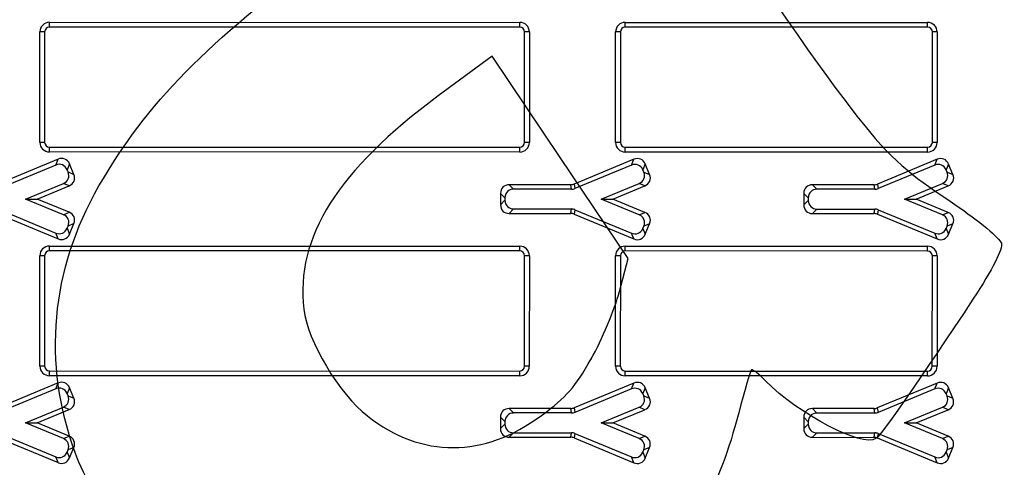
# Model space of a CAD drawing. Units: millimetres. Extents: x 0 to 291, y 0 to 204.
# Drawn here: x 92 to 120, y 52 to 65 of the extents above; entities that cross this region are included whole.
import ezdxf
from ezdxf import colors
from ezdxf.entities.mleader import LeaderData, LeaderLine
from ezdxf.lldxf.tags import DXFTag
from ezdxf.math import Vec2, Vec3

# ---------------------------------------------------------------- set-up
doc = ezdxf.new("R2010")
doc.units = ezdxf.units.MM
doc.layers.add('__SGF-CAD_30-DIS', color=7, linetype='Continuous')
doc.layers.add('Predeterminado', color=7, linetype='Continuous')
tags = doc.linetypes.add('CENTER2', pattern=[28.575, 19.05, -3.175, 3.175, -3.175]).pattern_tags.tags
tags[10:11] = [DXFTag(74, 4), DXFTag(75, 0), DXFTag(340, '0'), DXFTag(46, 0.0), DXFTag(50, 0.0), DXFTag(44, 0.0), DXFTag(45, 0.0)]
tags[8:9] = [DXFTag(74, 4), DXFTag(75, 0), DXFTag(340, '0'), DXFTag(46, 0.0), DXFTag(50, 0.0), DXFTag(44, 0.0), DXFTag(45, 0.0)]
tags[6:7] = [DXFTag(74, 4), DXFTag(75, 0), DXFTag(340, '0'), DXFTag(46, 0.0), DXFTag(50, 0.0), DXFTag(44, 0.0), DXFTag(45, 0.0)]
tags[4:5] = [DXFTag(74, 4), DXFTag(75, 0), DXFTag(340, '0'), DXFTag(46, 0.0), DXFTag(50, 0.0), DXFTag(44, 0.0), DXFTag(45, 0.0)]

# ---------------------------------------------------------------- blocks, each defined once
blk = doc.blocks.new('SE')
at = {"layer": '__SGF-CAD_30-DIS', "color": 7, "linetype": 'Continuous'}
for p, q in [((92.538, 64.53), (106.263, 64.528)), ((92.538, 64.39), (92.538, 64.53)), ((106.263, 64.388), (92.538, 64.39)), ((106.263, 64.388), (106.263, 64.528)), ((109.338, 64.528), (118.163, 64.527)), ((109.338, 64.388), (109.338, 64.528)), ((118.163, 64.387), (109.338, 64.388)), ((118.163, 64.387), (118.163, 64.527)), ((92.257, 61.025), (92.258, 64.25)), ((92.398, 64.25), (92.258, 64.25)), ((92.398, 64.25), (92.397, 61.025)), ((106.402, 61.023), (106.403, 64.248)), ((106.543, 64.248), (106.403, 64.248)), ((106.543, 64.248), (106.542, 61.023)), ((109.057, 61.023), (109.058, 64.248)), ((109.198, 64.248), (109.058, 64.248)), ((109.198, 64.248), (109.197, 61.023)), ((118.302, 61.022), (118.303, 64.247)), ((118.443, 64.247), (118.303, 64.247)), ((118.443, 64.247), (118.442, 61.022)), ((92.397, 61.025), (92.257, 61.025)), ((106.542, 61.023), (106.402, 61.023)), ((109.197, 61.023), (109.057, 61.023)), ((118.442, 61.022), (118.302, 61.022)), ((92.537, 60.885), (106.262, 60.883)), ((92.537, 60.745), (92.537, 60.885)), ((106.262, 60.743), (92.537, 60.745)), ((106.262, 60.743), (106.262, 60.883)), ((109.337, 60.883), (118.162, 60.882)), ((109.337, 60.743), (109.337, 60.883)), ((118.162, 60.742), (109.337, 60.743)), ((118.162, 60.742), (118.162, 60.882)), ((92.793, 60.534), (91.046, 59.811)), ((92.723, 60.363), (91.072, 59.68)), ((92.723, 60.363), (92.793, 60.534)), ((93.125, 60.396), (93.054, 60.226)), ((93.252, 60.089), (93.125, 60.396)), ((109.593, 60.532), (107.846, 59.808)), ((109.523, 60.361), (107.872, 59.678)), ((109.523, 60.361), (109.593, 60.532)), ((109.925, 60.394), (109.854, 60.224)), ((110.052, 60.087), (109.925, 60.394)), ((118.444, 60.53), (116.697, 59.807)), ((118.373, 60.36), (116.723, 59.677)), ((118.373, 60.36), (118.444, 60.53)), ((118.775, 60.393), (118.705, 60.222)), ((118.903, 60.086), (118.775, 60.393)), ((93.081, 60.16), (93.054, 60.226)), ((93.081, 60.16), (93.252, 60.089)), ((109.881, 60.158), (109.854, 60.224)), ((109.881, 60.158), (110.052, 60.087)), ((118.732, 60.157), (118.705, 60.222)), ((118.732, 60.157), (118.903, 60.086)), ((91.839, 59.371), (92.944, 59.828)), ((93.115, 59.758), (92.944, 59.828)), ((107.749, 59.789), (105.953, 59.789)), ((105.953, 59.789), (106.084, 59.659)), ((107.775, 59.658), (107.749, 59.789)), ((107.846, 59.808), (107.872, 59.678)), ((108.639, 59.369), (109.744, 59.826)), ((109.915, 59.756), (109.744, 59.826)), ((114.804, 59.788), (114.935, 59.657)), ((116.6, 59.788), (114.804, 59.788)), ((116.626, 59.657), (116.6, 59.788)), ((116.697, 59.807), (116.723, 59.677)), ((117.49, 59.368), (118.595, 59.825)), ((118.765, 59.754), (118.595, 59.825)), ((92.181, 59.371), (93.115, 59.758)), ((105.7, 59.535), (105.7, 59.203)), ((105.83, 59.405), (105.7, 59.535)), ((107.775, 59.658), (106.084, 59.659)), ((108.981, 59.369), (109.915, 59.756)), ((114.55, 59.534), (114.55, 59.202)), ((114.681, 59.404), (114.55, 59.534)), ((116.626, 59.657), (114.935, 59.657)), ((117.831, 59.368), (118.765, 59.754)), ((91.839, 59.371), (92.181, 59.371)), ((92.944, 58.913), (91.839, 59.371)), ((93.114, 58.984), (92.181, 59.371)), ((105.7, 59.203), (105.83, 59.334)), ((105.83, 59.405), (105.83, 59.334)), ((108.639, 59.369), (108.981, 59.369)), ((109.744, 58.911), (108.639, 59.369)), ((109.914, 58.982), (108.981, 59.369)), ((114.55, 59.202), (114.681, 59.332)), ((114.681, 59.404), (114.681, 59.332)), ((117.49, 59.368), (117.831, 59.368)), ((118.594, 58.91), (117.49, 59.368)), ((118.765, 58.981), (117.831, 59.368)), ((91.046, 58.932), (92.793, 58.208)), ((91.072, 59.062), (92.722, 58.379)), ((92.944, 58.913), (93.114, 58.984)), ((106.084, 59.08), (105.953, 58.949)), ((105.953, 58.949), (107.749, 58.949)), ((106.084, 59.08), (107.775, 59.08)), ((107.749, 58.949), (107.775, 59.08)), ((107.872, 59.06), (107.846, 58.93)), ((107.846, 58.93), (109.593, 58.206)), ((107.872, 59.06), (109.522, 58.376)), ((109.744, 58.911), (109.914, 58.982)), ((114.935, 59.079), (114.804, 58.948)), ((114.804, 58.948), (116.6, 58.948)), ((114.935, 59.079), (116.626, 59.078)), ((116.6, 58.948), (116.626, 59.078)), ((116.723, 59.059), (116.697, 58.928)), ((116.697, 58.928), (118.444, 58.205)), ((116.723, 59.059), (118.373, 58.375)), ((118.594, 58.91), (118.765, 58.981)), ((93.252, 58.653), (93.081, 58.582)), ((93.125, 58.345), (93.252, 58.653)), ((110.052, 58.65), (109.881, 58.58)), ((109.925, 58.343), (110.052, 58.65)), ((118.902, 58.649), (118.732, 58.578)), ((118.775, 58.342), (118.902, 58.649)), ((92.793, 58.208), (92.722, 58.379)), ((93.054, 58.516), (93.081, 58.582)), ((93.054, 58.516), (93.125, 58.345)), ((109.593, 58.206), (109.522, 58.376)), ((109.854, 58.514), (109.881, 58.58)), ((109.854, 58.514), (109.925, 58.343)), ((118.444, 58.205), (118.373, 58.375)), ((118.704, 58.513), (118.732, 58.578)), ((118.704, 58.513), (118.775, 58.342)), ((92.537, 57.997), (106.262, 57.995)), ((92.537, 57.857), (92.537, 57.997)), ((106.262, 57.855), (92.537, 57.857)), ((106.262, 57.855), (106.262, 57.995)), ((109.337, 57.995), (118.162, 57.993)), ((109.337, 57.855), (109.337, 57.995)), ((118.162, 57.853), (109.337, 57.855)), ((118.162, 57.853), (118.162, 57.993)), ((92.256, 54.492), (92.257, 57.717)), ((92.397, 57.717), (92.257, 57.717)), ((92.397, 57.717), (92.396, 54.492)), ((106.401, 54.49), (106.402, 57.715)), ((106.542, 57.715), (106.402, 57.715)), ((106.542, 57.715), (106.541, 54.49)), ((109.056, 54.49), (109.057, 57.715)), ((109.197, 57.715), (109.057, 57.715)), ((109.197, 57.715), (109.196, 54.49)), ((118.301, 54.488), (118.302, 57.713)), ((118.442, 57.713), (118.302, 57.713)), ((118.442, 57.713), (118.441, 54.488)), ((92.396, 54.492), (92.256, 54.492)), ((92.536, 54.352), (106.261, 54.35)), ((92.536, 54.212), (92.536, 54.352)), ((106.261, 54.21), (106.261, 54.35)), ((106.541, 54.49), (106.401, 54.49)), ((109.196, 54.49), (109.056, 54.49)), ((109.336, 54.35), (118.161, 54.348)), ((109.336, 54.21), (109.336, 54.35)), ((118.161, 54.208), (118.161, 54.348)), ((118.441, 54.488), (118.301, 54.488)), ((106.261, 54.21), (92.536, 54.212)), ((118.161, 54.208), (109.336, 54.21)), ((92.792, 54.001), (91.045, 53.277)), ((92.722, 53.83), (91.071, 53.147)), ((92.722, 53.83), (92.792, 54.001)), ((93.124, 53.863), (93.053, 53.693)), ((93.251, 53.556), (93.124, 53.863)), ((109.592, 53.998), (107.845, 53.275)), ((109.522, 53.828), (107.871, 53.144)), ((109.522, 53.828), (109.592, 53.998)), ((109.924, 53.861), (109.853, 53.69)), ((110.051, 53.554), (109.924, 53.861)), ((118.443, 53.997), (116.696, 53.274)), ((118.372, 53.826), (116.722, 53.143)), ((118.372, 53.826), (118.443, 53.997)), ((118.775, 53.86), (118.704, 53.689)), ((118.902, 53.553), (118.775, 53.86)), ((93.081, 53.627), (93.053, 53.693)), ((93.081, 53.627), (93.251, 53.556)), ((109.881, 53.624), (109.853, 53.69)), ((109.881, 53.624), (110.051, 53.554)), ((118.731, 53.623), (118.704, 53.689)), ((118.731, 53.623), (118.902, 53.553)), ((91.839, 52.838), (92.943, 53.295)), ((92.18, 52.838), (93.114, 53.224)), ((93.114, 53.224), (92.943, 53.295)), ((107.748, 53.256), (105.953, 53.256)), ((105.953, 53.256), (106.083, 53.125)), ((107.774, 53.125), (107.748, 53.256)), ((107.845, 53.275), (107.871, 53.144)), ((108.639, 52.836), (109.743, 53.293)), ((108.98, 52.835), (109.914, 53.222)), ((109.914, 53.222), (109.743, 53.293)), ((114.803, 53.255), (114.934, 53.124)), ((116.599, 53.254), (114.803, 53.255)), ((116.625, 53.124), (116.599, 53.254)), ((116.696, 53.274), (116.722, 53.143)), ((117.489, 52.834), (118.594, 53.292)), ((117.83, 52.834), (118.764, 53.221)), ((118.764, 53.221), (118.594, 53.292)), ((105.699, 53.002), (105.699, 52.67)), ((105.829, 52.872), (105.699, 53.002)), ((105.829, 52.872), (105.829, 52.8)), ((107.774, 53.125), (106.083, 53.125)), ((114.549, 53.001), (114.549, 52.668)), ((114.68, 52.87), (114.549, 53.001)), ((114.68, 52.87), (114.68, 52.799)), ((116.625, 53.124), (114.934, 53.124)), ((91.839, 52.838), (92.18, 52.838)), ((92.943, 52.38), (91.839, 52.838)), ((93.114, 52.451), (92.18, 52.838)), ((105.699, 52.67), (105.829, 52.8)), ((108.639, 52.836), (108.98, 52.835)), ((109.743, 52.378), (108.639, 52.836)), ((109.914, 52.449), (108.98, 52.835)), ((114.549, 52.668), (114.68, 52.799)), ((117.489, 52.834), (117.83, 52.834)), ((118.594, 52.377), (117.489, 52.834)), ((118.764, 52.447), (117.83, 52.834)), ((91.045, 52.399), (92.792, 51.675)), ((91.071, 52.529), (92.721, 51.845)), ((92.943, 52.38), (93.114, 52.451)), ((106.083, 52.546), (105.952, 52.416)), ((105.952, 52.416), (107.748, 52.416)), ((106.083, 52.546), (107.774, 52.546)), ((107.748, 52.416), (107.774, 52.546)), ((107.871, 52.527), (107.845, 52.396)), ((107.845, 52.396), (109.592, 51.672)), ((107.871, 52.527), (109.521, 51.843)), ((109.743, 52.378), (109.914, 52.449)), ((114.934, 52.545), (114.803, 52.415)), ((114.803, 52.415), (116.599, 52.414)), ((114.934, 52.545), (116.625, 52.545)), ((116.599, 52.414), (116.625, 52.545)), ((116.722, 52.526), (116.696, 52.395)), ((116.696, 52.395), (118.443, 51.671)), ((116.722, 52.526), (118.372, 51.842)), ((118.594, 52.377), (118.764, 52.447)), ((93.053, 51.983), (93.08, 52.049)), ((93.251, 52.119), (93.08, 52.049)), ((93.124, 51.812), (93.251, 52.119)), ((109.853, 51.98), (109.88, 52.046)), ((110.051, 52.117), (109.88, 52.046)), ((109.924, 51.81), (110.051, 52.117)), ((118.704, 51.979), (118.731, 52.045)), ((118.902, 52.116), (118.731, 52.045)), ((118.774, 51.809), (118.902, 52.116)), ((92.792, 51.675), (92.721, 51.845)), ((93.053, 51.983), (93.124, 51.812)), ((109.592, 51.672), (109.521, 51.843)), ((109.853, 51.98), (109.924, 51.81)), ((118.443, 51.671), (118.372, 51.842)), ((118.704, 51.979), (118.774, 51.809))]:
    blk.add_line(p, q, dxfattribs=at)
for centre, major_axis, ratio, start_param, end_param in [((92.538, 64.25), (0.198, -0.198), 0.999695, 2.356347, 3.926839), ((92.538, 64.25), (0.0991, -0.0991), 0.999087, 2.356347, 3.926839), ((106.263, 64.248), (-0.198, -0.198), 0.999695, 2.356347, 3.926839), ((106.263, 64.248), (-0.0991, -0.0991), 0.999087, 2.356347, 3.926839), ((109.338, 64.248), (0.198, -0.198), 0.999695, 2.356347, 3.926839), ((109.338, 64.248), (0.0991, -0.0991), 0.999087, 2.356347, 3.926839), ((118.163, 64.247), (-0.198, -0.198), 0.999695, 2.356347, 3.926839), ((118.163, 64.247), (-0.0991, -0.0991), 0.999087, 2.356347, 3.926839), ((92.537, 61.025), (0.198, 0.198), 0.999695, 2.356347, 3.926839), ((92.537, 61.025), (0.0991, 0.0991), 0.999087, 2.356347, 3.926839), ((106.262, 61.023), (-0.198, 0.198), 0.999695, 2.356347, 3.926839), ((106.262, 61.023), (-0.0991, 0.0991), 0.999087, 2.356347, 3.926839), ((109.337, 61.023), (0.198, 0.198), 0.999695, 2.356347, 3.926839), ((109.337, 61.023), (0.0991, 0.0991), 0.999087, 2.356347, 3.926839), ((118.162, 61.022), (-0.198, 0.198), 0.999695, 2.356347, 3.926839), ((118.162, 61.022), (-0.0991, 0.0991), 0.999087, 2.356347, 3.926839), ((92.79, 60.057), (-0.128, -0.31), 0.834817, 2.445979, 3.837206), ((92.86, 60.227), (-0.128, -0.31), 0.834817, 2.445979, 3.837206), ((109.59, 60.054), (-0.128, -0.31), 0.834817, 2.445979, 3.837206), ((109.66, 60.225), (-0.128, -0.31), 0.834817, 2.445979, 3.837206), ((118.44, 60.053), (-0.128, -0.31), 0.834817, 2.445979, 3.837206), ((118.511, 60.224), (-0.128, -0.31), 0.834817, 2.445979, 3.837206), ((92.775, 60.093), (-0.31, 0.128), 0.834817, 2.445979, 3.837206), ((92.945, 60.022), (-0.31, 0.128), 0.834817, 2.445979, 3.837206), ((109.575, 60.091), (-0.31, 0.128), 0.834817, 2.445979, 3.837206), ((109.745, 60.02), (-0.31, 0.128), 0.834817, 2.445979, 3.837206), ((118.425, 60.089), (-0.31, 0.128), 0.834817, 2.445979, 3.837206), ((118.596, 60.019), (-0.31, 0.128), 0.834817, 2.445979, 3.837206), ((106.009, 59.48), (0.237, -0.237), 0.834817, 2.445979, 3.837206), ((107.738, 60.098), (-0.06, 0.304), 0.903122, 2.963846, 3.319339), ((114.859, 59.479), (0.237, -0.237), 0.834817, 2.445979, 3.837206), ((116.589, 60.097), (-0.06, 0.304), 0.903122, 2.963846, 3.319339), ((106.139, 59.35), (0.237, -0.237), 0.834817, 2.445979, 3.837206), ((107.764, 59.967), (-0.06, 0.304), 0.903122, 2.963846, 3.319339), ((114.99, 59.348), (0.237, -0.237), 0.834817, 2.445979, 3.837206), ((116.615, 59.966), (-0.06, 0.304), 0.903122, 2.963846, 3.319339), ((106.009, 59.258), (0.237, 0.237), 0.834817, 2.445979, 3.837206), ((106.139, 59.389), (0.237, 0.237), 0.834817, 2.445979, 3.837206), ((114.859, 59.257), (0.237, 0.237), 0.834817, 2.445979, 3.837206), ((114.99, 59.388), (0.237, 0.237), 0.834817, 2.445979, 3.837206), ((92.775, 58.649), (-0.31, -0.128), 0.834817, 2.445979, 3.837206), ((92.945, 58.72), (-0.31, -0.128), 0.834817, 2.445979, 3.837206), ((107.738, 58.64), (-0.061, -0.304), 0.903122, 2.963846, 3.319339), ((107.764, 58.771), (-0.061, -0.304), 0.903122, 2.963846, 3.319339), ((109.575, 58.647), (-0.31, -0.128), 0.834817, 2.445979, 3.837206), ((109.745, 58.718), (-0.31, -0.128), 0.834817, 2.445979, 3.837206), ((116.589, 58.639), (-0.061, -0.304), 0.903122, 2.963846, 3.319339), ((116.615, 58.769), (-0.061, -0.304), 0.903122, 2.963846, 3.319339), ((118.425, 58.646), (-0.31, -0.128), 0.834817, 2.445979, 3.837206), ((118.596, 58.716), (-0.31, -0.128), 0.834817, 2.445979, 3.837206), ((92.79, 58.685), (-0.128, 0.31), 0.834817, 2.445979, 3.837206), ((92.86, 58.515), (-0.128, 0.31), 0.834817, 2.445979, 3.837206), ((109.59, 58.683), (-0.128, 0.31), 0.834817, 2.445979, 3.837206), ((109.66, 58.512), (-0.128, 0.31), 0.834817, 2.445979, 3.837206), ((118.44, 58.682), (-0.128, 0.31), 0.834817, 2.445979, 3.837206), ((118.511, 58.511), (-0.128, 0.31), 0.834817, 2.445979, 3.837206), ((92.537, 57.717), (0.198, -0.198), 0.999695, 2.356347, 3.926839), ((92.537, 57.717), (0.0991, -0.0991), 0.999087, 2.356347, 3.926839), ((106.262, 57.715), (-0.198, -0.198), 0.999695, 2.356347, 3.926839), ((106.262, 57.715), (-0.0991, -0.0991), 0.999087, 2.356347, 3.926839), ((109.337, 57.715), (0.198, -0.198), 0.999695, 2.356347, 3.926839), ((109.337, 57.715), (0.0991, -0.0991), 0.999087, 2.356347, 3.926839), ((118.162, 57.713), (-0.198, -0.198), 0.999695, 2.356347, 3.926839), ((118.162, 57.713), (-0.0991, -0.0991), 0.999087, 2.356347, 3.926839), ((92.537, 54.492), (0.198, 0.198), 0.999695, 2.356347, 3.926839), ((92.537, 54.492), (0.0991, 0.0991), 0.999087, 2.356347, 3.926839), ((106.261, 54.49), (-0.198, 0.198), 0.999695, 2.356347, 3.926839), ((106.261, 54.49), (-0.0991, 0.0991), 0.999087, 2.356347, 3.926839), ((109.337, 54.49), (0.198, 0.198), 0.999695, 2.356347, 3.926839), ((109.337, 54.49), (0.0991, 0.0991), 0.999087, 2.356347, 3.926839), ((118.161, 54.488), (-0.198, 0.198), 0.999695, 2.356347, 3.926839), ((118.161, 54.488), (-0.0991, 0.0991), 0.999087, 2.356347, 3.926839), ((92.86, 53.694), (-0.128, -0.31), 0.834817, 2.445979, 3.837206), ((109.66, 53.692), (-0.128, -0.31), 0.834817, 2.445979, 3.837206), ((118.51, 53.691), (-0.128, -0.31), 0.834817, 2.445979, 3.837206), ((92.789, 53.523), (-0.128, -0.31), 0.834817, 2.445979, 3.837206), ((109.589, 53.521), (-0.128, -0.31), 0.834817, 2.445979, 3.837206), ((118.439, 53.52), (-0.128, -0.31), 0.834817, 2.445979, 3.837206), ((92.774, 53.559), (-0.31, 0.128), 0.834817, 2.445979, 3.837206), ((92.945, 53.489), (-0.31, 0.128), 0.834817, 2.445979, 3.837206), ((109.574, 53.557), (-0.31, 0.128), 0.834817, 2.445979, 3.837206), ((109.745, 53.487), (-0.31, 0.128), 0.834817, 2.445979, 3.837206), ((118.425, 53.556), (-0.31, 0.128), 0.834817, 2.445979, 3.837206), ((118.595, 53.485), (-0.31, 0.128), 0.834817, 2.445979, 3.837206), ((106.008, 52.947), (0.237, -0.237), 0.834817, 2.445979, 3.837206), ((107.737, 53.565), (-0.06, 0.304), 0.903122, 2.963846, 3.319339), ((114.858, 52.946), (0.237, -0.237), 0.834817, 2.445979, 3.837206), ((116.588, 53.563), (-0.06, 0.304), 0.903122, 2.963846, 3.319339), ((106.138, 52.816), (0.237, -0.237), 0.834817, 2.445979, 3.837206), ((107.763, 53.434), (-0.06, 0.304), 0.903122, 2.963846, 3.319339), ((114.989, 52.815), (0.237, -0.237), 0.834817, 2.445979, 3.837206), ((116.614, 53.433), (-0.06, 0.304), 0.903122, 2.963846, 3.319339), ((106.008, 52.725), (0.237, 0.237), 0.834817, 2.445979, 3.837206), ((106.138, 52.855), (0.237, 0.237), 0.834817, 2.445979, 3.837206), ((114.858, 52.724), (0.237, 0.237), 0.834817, 2.445979, 3.837206), ((114.989, 52.854), (0.237, 0.237), 0.834817, 2.445979, 3.837206), ((92.774, 52.116), (-0.31, -0.128), 0.834817, 2.445979, 3.837206), ((92.944, 52.186), (-0.31, -0.128), 0.834817, 2.445979, 3.837206), ((107.737, 52.107), (-0.061, -0.304), 0.903122, 2.963846, 3.319339), ((107.763, 52.237), (-0.061, -0.304), 0.903122, 2.963846, 3.319339), ((109.574, 52.114), (-0.31, -0.128), 0.834817, 2.445979, 3.837206), ((109.744, 52.184), (-0.31, -0.128), 0.834817, 2.445979, 3.837206), ((116.588, 52.105), (-0.061, -0.304), 0.903122, 2.963846, 3.319339), ((116.614, 52.236), (-0.061, -0.304), 0.903122, 2.963846, 3.319339), ((118.424, 52.112), (-0.31, -0.128), 0.834817, 2.445979, 3.837206), ((118.595, 52.183), (-0.31, -0.128), 0.834817, 2.445979, 3.837206), ((92.789, 52.152), (-0.128, 0.31), 0.834817, 2.445979, 3.837206), ((92.859, 51.981), (-0.128, 0.31), 0.834817, 2.445979, 3.837206), ((109.589, 52.15), (-0.128, 0.31), 0.834817, 2.445979, 3.837206), ((109.659, 51.979), (-0.128, 0.31), 0.834817, 2.445979, 3.837206), ((118.439, 52.148), (-0.128, 0.31), 0.834817, 2.445979, 3.837206), ((118.51, 51.978), (-0.128, 0.31), 0.834817, 2.445979, 3.837206)]:
    blk.add_ellipse(centre, major_axis=major_axis, ratio=ratio, start_param=start_param, end_param=end_param, dxfattribs=at)
blk = doc.blocks.new('SE6')
at = {"layer": 'Predeterminado', "color": 7, "linetype": 'CENTER2', "const_width": 0.0005}
blk.add_lwpolyline([(67.2, 62.687), (172.2, 62.687)], dxfattribs=at)
blk = doc.blocks.new('SE9')
at = {"layer": 'Predeterminado', "color": 7, "linetype": 'CENTER2', "const_width": 0.0005}
blk.add_lwpolyline([(119.632, 30.109), (119.632, 90.109)], dxfattribs=at)
blk = doc.blocks.new('_Dot')
at = {"color": 0, "linetype": 'ByBlock', "lineweight": -2}
blk.add_line((-0.5, 0), (-1, 0), dxfattribs=at)
at = {"color": 0, "linetype": 'ByBlock', "const_width": 0.5}
blk.add_lwpolyline([(-0.25, 0, 1), (0.25, 0, 1)], format="xyb", close=True, dxfattribs=at)
blk = doc.blocks.new('SE876')
at = {"color": 7, "linetype": 'Continuous'}
for p, q in [((105.456, 63.537), (103.884, 62.379)), ((107.44, 60.584), (105.456, 63.537)), ((109.424, 57.631), (107.44, 60.584)), ((109.171, 56.671), (109.424, 57.631))]:
    blk.add_line(p, q, dxfattribs=at)
blk = doc.blocks.new('SE875')
blk.add_blockref('SE876', (0, 0))
blk = doc.blocks.new('SE878')
at = {"color": 7, "linetype": 'Continuous'}
blk.add_point((108.348, 54.709), dxfattribs=at)
blk = doc.blocks.new('SE877')
blk.add_blockref('SE878', (0, 0))

msp = doc.modelspace()

# ---------------------------------------------------------------- linework, layer by layer
at = {"color": 7, "linetype": 'Continuous'}
for points in [[(123.2869, 60.3701), (122.8456, 62.8226), (123.9223, 61.0808), (109.3176, 82.9677)], [(111.0559, 68.9582), (116.7494, 60.6716), (116.682, 60.7547), (118.9554, 59.213)], [(93.9822, 59.7511), (95.3646, 62.155), (97.1704, 63.998), (100.5628, 66.4672)], [(103.8837, 62.3785), (100.9514, 60.2181), (99.7159, 58.259), (99.9593, 56.1558)], [(93.2868, 51.9715), (92.3339, 54.5845), (92.5774, 57.3081), (93.9822, 59.7511)], [(118.9554, 59.213), (119.6675, 58.73), (120.2745, 58.2259), (120.3164, 58.0826)], [(120.3164, 58.0826), (120.3644, 57.9181), (120.0616, 57.3218), (119.4848, 56.4452)], [(108.348, 54.7088), (108.6621, 55.2602), (109.0326, 56.1434), (109.1714, 56.6714)], [(119.4848, 56.4452), (117.9765, 54.1529), (116.8177, 52.4874), (116.6552, 52.3781)], [(99.9593, 56.1558), (100.0665, 55.2302), (100.9925, 53.6747), (101.8154, 53.038)], [(106.8956, 53.0543), (107.6322, 53.5991), (107.871, 53.8711), (108.348, 54.7088)], [(113.0254, 54.3838), (112.9947, 54.3631), (112.8258, 53.7971), (112.6502, 53.1259)], [(113.4369, 54.0595), (113.2413, 54.2585), (113.0561, 54.4044), (113.0254, 54.3838)], [(116.6552, 52.3781), (116.2586, 52.1116), (114.3952, 53.0852), (113.4369, 54.0595)], [(101.8154, 53.038), (103.417, 51.7989), (105.2058, 51.8046), (106.8956, 53.0543)], [(112.6502, 53.1259), (112.0794, 50.9445), (111.3151, 49.5343), (109.9506, 48.1444)], [(96.6497, 47.0902), (95.5038, 48.0866), (93.8036, 50.5545), (93.2868, 51.9715)]]:
    msp.add_open_spline(points, degree=3, dxfattribs=at)

# ---------------------------------------------------------------- block references
for name in ['SE875', 'SE877']:
    msp.add_blockref(name, (0, 0))
at = {"layer": 'Predeterminado'}
for name in ['SE9', 'SE', 'SE6']:
    msp.add_blockref(name, (0, 0), dxfattribs=at)

# ---------------------------------------------------------------- leaders
at = {"layer": 'Predeterminado', "color": 7, "linetype": 'Continuous'}
ml = msp.add_multileader_mtext('Standard', dxfattribs=at)
ml.set_content('{\\pxsm0.9;\\fArial TUR|b0||i0||c0|p34;\\W1.;Reja y marco abatible a 110º de medidas exteriores 683x371x40 mm y paso libre 619x319 mm.\\P}', color=256)
ml.set_leader_properties()
ml.set_arrow_properties(name='DOT')
ml.build(insert=Vec2(0, 0))
ml.multileader.update_dxf_attribs({"leader_type": 0, "dogleg_length": 0, "arrow_head_size": 2.5})
ctx = ml.context
ctx.base_point, ctx.char_height, ctx.arrow_head_size, ctx.landing_gap_size = Vec3(6.6394, 191.8973), 2.5, 2.5, 0.875
notes = []
notes.append((ctx, [(0, (0, 0, 0), (0, 0), (1, 0), 1, [])]))
ctx.mtext.insert = Vec3(8.6394, 193.5136)
for ctx, leaders in notes:
    for number, flags, end, landing, length, lines in leaders:
        leader = LeaderData()
        leader.index, (leader.has_last_leader_line, leader.has_dogleg_vector, leader.attachment_direction) = number, flags
        leader.last_leader_point, leader.dogleg_vector, leader.dogleg_length = Vec3(end), Vec3(landing), length
        for number, points, colour, breaks in lines:
            line = LeaderLine()
            line.index, line.vertices, line.color, line.breaks = number, Vec3.list(points), colors.encode_raw_color(colour), breaks
            leader.lines.append(line)
        ctx.leaders.append(leader)

doc.saveas('drawing.dxf')
